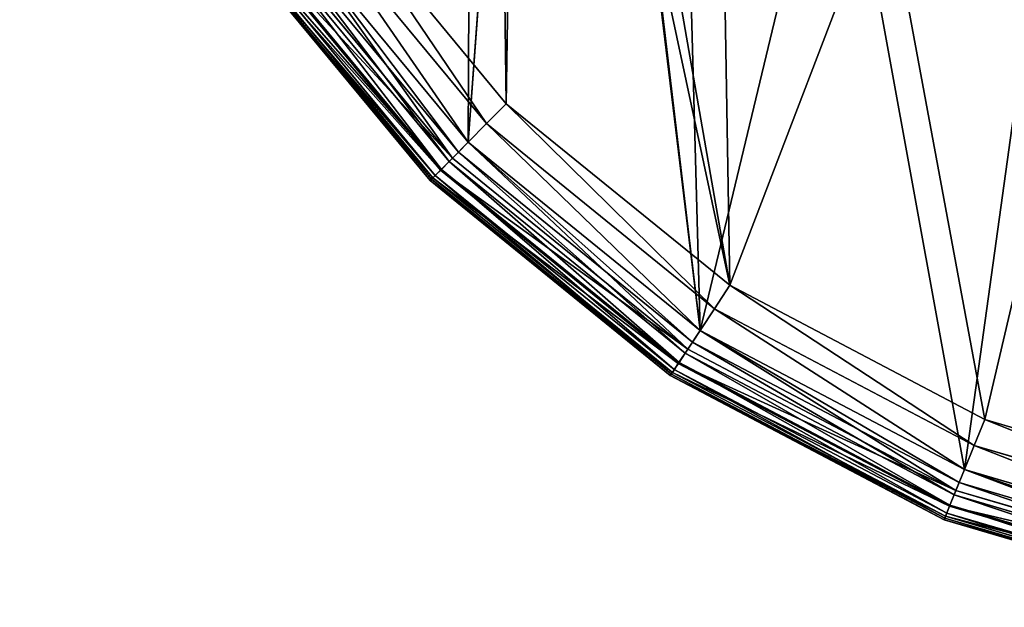
# Model space of a CAD drawing. Extents: x -1247 to 1247, y -1580 to 1580.
# Drawn here: x -1243 to -1170, y -1578 to -1535 of the extents above; entities that cross this region are included whole.
import ezdxf

# ---------------------------------------------------------------- set-up
doc = ezdxf.new("R2010")
doc.units = 0
doc.layers.get('0').update_dxf_attribs({"color": 13, "linetype": 'CONTINUOUS'})

# ---------------------------------------------------------------- blocks, each defined once
blk = doc.blocks.new('COMPONENT_5')
for p, q in [((-1220.581, -1524.316, 1405.997), (-1207.002, -1540.724, 1405.997)), ((-1208.459, -1542.195, 1405.725), (-1222.299, -1525.472, 1405.725)), ((-1210.546, -1544.301, 26.136), (-1224.758, -1527.128, 26.136)), ((-1209.817, -1543.565, 26), (-1223.9, -1526.55, 26)), ((-1209.817, -1543.565, 1404.925), (-1223.9, -1526.55, 1404.925)), ((-1211.225, -1544.986, 26.536), (-1225.558, -1527.667, 26.536)), ((-1210.983, -1544.742, 1403.654), (-1225.274, -1527.475, 1403.654)), ((-1212.255, -1546.026, 28), (-1226.773, -1528.484, 28)), ((-1211.878, -1545.645, 1401.997), (-1226.328, -1528.185, 1401.997)), ((-1211.808, -1545.575, 27.171), (-1226.246, -1528.129, 27.171)), ((-1227.218, -1528.784, 30), (-1212.632, -1546.407, 30)), ((-1212.632, -1546.407, 1397.997), (-1227.218, -1528.784, 1397.997)), ((-1212.536, -1546.31, 28.965), (-1227.104, -1528.708, 28.965)), ((-1212.441, -1546.213, 1400.068), (-1226.991, -1528.631, 1400.068)), ((-1207.002, -1540.724, 1405.997), (-1208.459, -1542.195, 1405.725)), ((-1207.002, -1540.724, 1405.997), (-1190.467, -1554.148, 1405.997)), ((-1208.459, -1542.195, 1405.725), (-1209.817, -1543.565, 1404.925)), ((-1191.607, -1555.876, 1405.725), (-1208.459, -1542.195, 1405.725)), ((-1209.817, -1543.565, 1404.925), (-1210.983, -1544.742, 1403.654)), ((-1210.546, -1544.301, 26.136), (-1209.817, -1543.565, 26)), ((-1192.67, -1557.487, 26), (-1209.817, -1543.565, 26)), ((-1192.67, -1557.487, 1404.925), (-1209.817, -1543.565, 1404.925)), ((-1211.225, -1544.986, 26.536), (-1210.546, -1544.301, 26.136)), ((-1193.24, -1558.351, 26.136), (-1210.546, -1544.301, 26.136)), ((-1210.983, -1544.742, 1403.654), (-1211.878, -1545.645, 1401.997)), ((-1211.808, -1545.575, 27.171), (-1211.225, -1544.986, 26.536)), ((-1193.771, -1559.156, 26.536), (-1211.225, -1544.986, 26.536)), ((-1193.582, -1558.87, 1403.654), (-1210.983, -1544.742, 1403.654)), ((-1212.536, -1546.31, 28.965), (-1212.255, -1546.026, 28)), ((-1211.878, -1545.645, 1401.997), (-1212.441, -1546.213, 1400.068)), ((-1212.255, -1546.026, 28), (-1211.808, -1545.575, 27.171)), ((-1194.577, -1560.378, 28), (-1212.255, -1546.026, 28)), ((-1194.282, -1559.931, 1401.997), (-1211.878, -1545.645, 1401.997)), ((-1194.227, -1559.847, 27.171), (-1211.808, -1545.575, 27.171)), ((-1212.441, -1546.213, 1400.068), (-1212.632, -1546.407, 1397.997)), ((-1212.632, -1546.407, 30), (-1212.536, -1546.31, 28.965)), ((-1212.632, -1546.407, 30), (-1194.872, -1560.825, 30)), ((-1194.872, -1560.825, 1397.997), (-1212.632, -1546.407, 1397.997)), ((-1212.632, -1546.407, 30), (-1212.632, -1546.407, 1397.997)), ((-1194.797, -1560.712, 28.965), (-1212.536, -1546.31, 28.965)), ((-1194.722, -1560.598, 1400.068), (-1212.441, -1546.213, 1400.068)), ((-1190.467, -1554.148, 1405.997), (-1191.607, -1555.876, 1405.725)), ((-1190.467, -1554.148, 1405.997), (-1171.619, -1564.066, 1405.997)), ((-1191.607, -1555.876, 1405.725), (-1192.67, -1557.487, 1404.925)), ((-1172.398, -1565.984, 1405.725), (-1191.607, -1555.876, 1405.725)), ((-1192.67, -1557.487, 1404.925), (-1193.582, -1558.87, 1403.654)), ((-1193.24, -1558.351, 26.136), (-1192.67, -1557.487, 26)), ((-1173.124, -1567.772, 26), (-1192.67, -1557.487, 26)), ((-1173.124, -1567.772, 1404.925), (-1192.67, -1557.487, 1404.925)), ((-1193.771, -1559.156, 26.536), (-1193.24, -1558.351, 26.136)), ((-1173.513, -1568.731, 26.136), (-1193.24, -1558.351, 26.136)), ((-1193.582, -1558.87, 1403.654), (-1194.282, -1559.931, 1401.997)), ((-1194.227, -1559.847, 27.171), (-1193.771, -1559.156, 26.536)), ((-1173.876, -1569.625, 26.536), (-1193.771, -1559.156, 26.536)), ((-1173.747, -1569.307, 1403.654), (-1193.582, -1558.87, 1403.654)), ((-1194.577, -1560.378, 28), (-1194.227, -1559.847, 27.171)), ((-1174.187, -1570.392, 27.171), (-1194.227, -1559.847, 27.171)), ((-1194.722, -1560.598, 1400.068), (-1194.872, -1560.825, 1397.997)), ((-1194.797, -1560.712, 28.965), (-1194.577, -1560.378, 28)), ((-1194.282, -1559.931, 1401.997), (-1194.722, -1560.598, 1400.068)), ((-1174.526, -1571.226, 1400.068), (-1194.722, -1560.598, 1400.068)), ((-1174.427, -1570.982, 28), (-1194.577, -1560.378, 28)), ((-1174.225, -1570.485, 1401.997), (-1194.282, -1559.931, 1401.997)), ((-1194.872, -1560.825, 30), (-1194.797, -1560.712, 28.965)), ((-1194.872, -1560.825, 30), (-1174.628, -1571.478, 30)), ((-1174.628, -1571.478, 1397.997), (-1194.872, -1560.825, 1397.997)), ((-1194.872, -1560.825, 30), (-1194.872, -1560.825, 1397.997)), ((-1174.577, -1571.352, 28.965), (-1194.797, -1560.712, 28.965)), ((-1171.619, -1564.066, 1405.997), (-1172.398, -1565.984, 1405.725)), ((-1171.619, -1564.066, 1405.997), (-1151.191, -1570.092, 1405.997)), ((-1172.398, -1565.984, 1405.725), (-1173.124, -1567.772, 1404.925)), ((-1151.578, -1572.126, 1405.725), (-1172.398, -1565.984, 1405.725)), ((-1173.124, -1567.772, 1404.925), (-1173.747, -1569.307, 1403.654)), ((-1173.513, -1568.731, 26.136), (-1173.124, -1567.772, 26)), ((-1151.939, -1574.021, 26), (-1173.124, -1567.772, 26)), ((-1151.939, -1574.021, 1404.925), (-1173.124, -1567.772, 1404.925)), ((-1173.747, -1569.307, 1403.654), (-1174.225, -1570.485, 1401.997)), ((-1173.876, -1569.625, 26.536), (-1173.513, -1568.731, 26.136)), ((-1152.249, -1575.649, 1403.654), (-1173.747, -1569.307, 1403.654)), ((-1152.133, -1575.038, 26.136), (-1173.513, -1568.731, 26.136)), ((-1174.187, -1570.392, 27.171), (-1173.876, -1569.625, 26.536)), ((-1152.313, -1575.986, 26.536), (-1173.876, -1569.625, 26.536)), ((-1174.225, -1570.485, 1401.997), (-1174.526, -1571.226, 1400.068)), ((-1174.427, -1570.982, 28), (-1174.187, -1570.392, 27.171)), ((-1152.487, -1576.898, 1401.997), (-1174.225, -1570.485, 1401.997)), ((-1152.468, -1576.8, 27.171), (-1174.187, -1570.392, 27.171)), ((-1174.526, -1571.226, 1400.068), (-1174.628, -1571.478, 1397.997)), ((-1174.628, -1571.478, 30), (-1174.577, -1571.352, 28.965)), ((-1174.628, -1571.478, 30), (-1152.687, -1577.951, 30)), ((-1152.687, -1577.951, 1397.997), (-1174.628, -1571.478, 1397.997)), ((-1174.628, -1571.478, 30), (-1174.628, -1571.478, 1397.997)), ((-1174.577, -1571.352, 28.965), (-1174.427, -1570.982, 28)), ((-1152.662, -1577.817, 28.965), (-1174.577, -1571.352, 28.965)), ((-1152.636, -1577.683, 1400.068), (-1174.526, -1571.226, 1400.068)), ((-1152.587, -1577.424, 28), (-1174.427, -1570.982, 28))]:
    blk.add_line(p, q)
mesh = blk.add_polyface()
corners = [(-1203.995, -4, 26), (-1242.995, -1463.997, 26), (-1242.995, -4, 26), (-1240.817, -1485.977, 26), (-1234.369, -1507.101, 26), (-1223.9, -1526.55, 26), (-1209.817, -1543.565, 26), (-1203.995, -1463.997, 26), (-1192.67, -1557.487, 26), (-1201.508, -1482.891, 26), (-1194.215, -1500.497, 26), (-1182.614, -1515.616, 26), (-1173.124, -1567.772, 26), (-1167.496, -1527.217, 26), (-1151.939, -1574.021, 26), (-1149.889, -1534.51, 26), (-1130.996, -1575.997, 26), (-1130.996, -1536.997, 26), (-1105.996, -1536.997, 26), (-1105.996, -1575.997, 26)]
mesh.append_faces([[corners[k] for k in face] for face in [(0, 1, 2), (16, 18, 19)]], dxfattribs={"vtx0": -1})
mesh.append_faces([[corners[k] for k in face] for face in [(1, 0, 3), (3, 0, 4), (4, 0, 5), (5, 0, 6), (6, 7, 8), (8, 11, 12), (12, 13, 14), (14, 15, 16)]], dxfattribs={"vtx0": -1, "vtx1": -1})
mesh.append_faces([[corners[k] for k in face] for face in [(6, 0, 7), (8, 7, 9), (8, 9, 10), (8, 10, 11), (12, 11, 13), (14, 13, 15), (16, 15, 17), (16, 17, 18)]], dxfattribs={"vtx0": -1, "vtx2": -1})
mesh = blk.add_polyface()
corners = [(-1207.002, -1540.724, 1405.997), (-1207.995, -1463.997, 1405.997), (-1220.581, -1524.316, 1405.997), (-1206.065, -1481.131, 1405.997), (-1190.467, -1554.148, 1405.997), (-1200.37, -1497.406, 1405.997), (-1191.196, -1512.006, 1405.997), (-1179.004, -1524.198, 1405.997), (-1171.619, -1564.066, 1405.997), (-1164.405, -1533.372, 1405.997), (-1151.191, -1570.092, 1405.997), (-1148.13, -1539.066, 1405.997), (-1130.996, -1571.997, 1405.997), (-1130.996, -1540.997, 1405.997), (-1105.996, -1571.997, 1405.997), (-1105.996, -1540.997, 1405.997), (-1236.895, -1485.192, 1405.997), (-1238.995, -4, 1405.997), (-1238.995, -1463.997, 1405.997), (-1207.995, -4, 1405.997), (-1230.677, -1505.562, 1405.997)]
mesh.append_faces([[corners[k] for k in face] for face in [(13, 14, 15), (16, 17, 18)]], dxfattribs={"vtx0": -1})
mesh.append_faces([[corners[k] for k in face] for face in [(0, 1, 2), (1, 0, 3), (3, 4, 5), (5, 4, 6), (6, 4, 7), (7, 8, 9), (9, 10, 11), (11, 12, 13), (17, 16, 19), (19, 2, 1)]], dxfattribs={"vtx0": -1, "vtx1": -1})
mesh.append_faces([[corners[k] for k in face] for face in [(3, 0, 4), (7, 4, 8), (9, 8, 10), (11, 10, 12), (13, 12, 14), (19, 16, 20), (19, 20, 2)]], dxfattribs={"vtx0": -1, "vtx2": -1})
mesh = blk.add_polyface()
corners = [(-1208.459, -1542.195, 1405.725), (-1220.581, -1524.316, 1405.997), (-1222.299, -1525.472, 1405.725), (-1207.002, -1540.724, 1405.997)]
mesh.append_faces([[corners[k] for k in face] for face in [(0, 1, 2), (1, 0, 3)]], dxfattribs={"vtx0": -1})
mesh = blk.add_polyface()
corners = [(-1209.817, -1543.565, 1404.925), (-1222.299, -1525.472, 1405.725), (-1223.9, -1526.55, 1404.925), (-1208.459, -1542.195, 1405.725)]
mesh.append_faces([[corners[k] for k in face] for face in [(0, 1, 2), (1, 0, 3)]], dxfattribs={"vtx0": -1})
mesh = blk.add_polyface()
corners = [(-1224.758, -1527.128, 26.136), (-1211.225, -1544.986, 26.536), (-1225.558, -1527.667, 26.536), (-1210.546, -1544.301, 26.136)]
mesh.append_faces([[corners[k] for k in face] for face in [(0, 1, 2), (1, 0, 3)]], dxfattribs={"vtx0": -1})
mesh = blk.add_polyface()
corners = [(-1210.983, -1544.742, 1403.654), (-1223.9, -1526.55, 1404.925), (-1225.274, -1527.475, 1403.654), (-1209.817, -1543.565, 1404.925)]
mesh.append_faces([[corners[k] for k in face] for face in [(0, 1, 2), (1, 0, 3)]], dxfattribs={"vtx0": -1})
mesh = blk.add_polyface()
corners = [(-1223.9, -1526.55, 26), (-1210.546, -1544.301, 26.136), (-1224.758, -1527.128, 26.136), (-1209.817, -1543.565, 26)]
mesh.append_faces([[corners[k] for k in face] for face in [(0, 1, 2), (1, 0, 3)]], dxfattribs={"vtx0": -1})
mesh = blk.add_polyface()
corners = [(-1210.983, -1544.742, 1403.654), (-1226.328, -1528.185, 1401.997), (-1211.878, -1545.645, 1401.997), (-1225.274, -1527.475, 1403.654)]
mesh.append_faces([[corners[k] for k in face] for face in [(0, 1, 2), (1, 0, 3)]], dxfattribs={"vtx0": -1})
mesh = blk.add_polyface()
corners = [(-1225.558, -1527.667, 26.536), (-1211.808, -1545.575, 27.171), (-1226.246, -1528.129, 27.171), (-1211.225, -1544.986, 26.536)]
mesh.append_faces([[corners[k] for k in face] for face in [(0, 1, 2), (1, 0, 3)]], dxfattribs={"vtx0": -1})
mesh = blk.add_polyface()
corners = [(-1227.104, -1528.708, 28.965), (-1212.255, -1546.026, 28), (-1212.536, -1546.31, 28.965), (-1226.773, -1528.484, 28)]
mesh.append_faces([[corners[k] for k in face] for face in [(0, 1, 2), (1, 0, 3)]], dxfattribs={"vtx0": -1})
mesh = blk.add_polyface()
corners = [(-1211.878, -1545.645, 1401.997), (-1226.991, -1528.631, 1400.068), (-1212.441, -1546.213, 1400.068), (-1226.328, -1528.185, 1401.997)]
mesh.append_faces([[corners[k] for k in face] for face in [(0, 1, 2), (1, 0, 3)]], dxfattribs={"vtx0": -1})
mesh = blk.add_polyface()
corners = [(-1226.773, -1528.484, 28), (-1211.808, -1545.575, 27.171), (-1212.255, -1546.026, 28), (-1226.246, -1528.129, 27.171)]
mesh.append_faces([[corners[k] for k in face] for face in [(0, 1, 2), (1, 0, 3)]], dxfattribs={"vtx0": -1})
mesh = blk.add_polyface()
corners = [(-1212.441, -1546.213, 1400.068), (-1227.218, -1528.784, 1397.997), (-1212.632, -1546.407, 1397.997), (-1226.991, -1528.631, 1400.068)]
mesh.append_faces([[corners[k] for k in face] for face in [(0, 1, 2), (1, 0, 3)]], dxfattribs={"vtx0": -1})
mesh = blk.add_polyface()
corners = [(-1227.218, -1528.784, 30), (-1212.536, -1546.31, 28.965), (-1212.632, -1546.407, 30), (-1227.104, -1528.708, 28.965)]
mesh.append_faces([[corners[k] for k in face] for face in [(0, 1, 2), (1, 0, 3)]], dxfattribs={"vtx0": -1})
mesh = blk.add_polyface()
corners = [(-1227.218, -1528.784, 1397.997), (-1212.632, -1546.407, 30), (-1212.632, -1546.407, 1397.997), (-1227.218, -1528.784, 30)]
mesh.append_faces([[corners[k] for k in face] for face in [(0, 1, 2), (1, 0, 3)]], dxfattribs={"vtx0": -1})
mesh = blk.add_polyface()
corners = [(-1191.607, -1555.876, 1405.725), (-1207.002, -1540.724, 1405.997), (-1208.459, -1542.195, 1405.725), (-1190.467, -1554.148, 1405.997)]
mesh.append_faces([[corners[k] for k in face] for face in [(0, 1, 2), (1, 0, 3)]], dxfattribs={"vtx0": -1})
mesh = blk.add_polyface()
corners = [(-1192.67, -1557.487, 1404.925), (-1208.459, -1542.195, 1405.725), (-1209.817, -1543.565, 1404.925), (-1191.607, -1555.876, 1405.725)]
mesh.append_faces([[corners[k] for k in face] for face in [(0, 1, 2), (1, 0, 3)]], dxfattribs={"vtx0": -1})
mesh = blk.add_polyface()
corners = [(-1193.582, -1558.87, 1403.654), (-1209.817, -1543.565, 1404.925), (-1210.983, -1544.742, 1403.654), (-1192.67, -1557.487, 1404.925)]
mesh.append_faces([[corners[k] for k in face] for face in [(0, 1, 2), (1, 0, 3)]], dxfattribs={"vtx0": -1})
mesh = blk.add_polyface()
corners = [(-1209.817, -1543.565, 26), (-1193.24, -1558.351, 26.136), (-1210.546, -1544.301, 26.136), (-1192.67, -1557.487, 26)]
mesh.append_faces([[corners[k] for k in face] for face in [(0, 1, 2), (1, 0, 3)]], dxfattribs={"vtx0": -1})
mesh = blk.add_polyface()
corners = [(-1210.546, -1544.301, 26.136), (-1193.771, -1559.156, 26.536), (-1211.225, -1544.986, 26.536), (-1193.24, -1558.351, 26.136)]
mesh.append_faces([[corners[k] for k in face] for face in [(0, 1, 2), (1, 0, 3)]], dxfattribs={"vtx0": -1})
mesh = blk.add_polyface()
corners = [(-1193.582, -1558.87, 1403.654), (-1211.878, -1545.645, 1401.997), (-1194.282, -1559.931, 1401.997), (-1210.983, -1544.742, 1403.654)]
mesh.append_faces([[corners[k] for k in face] for face in [(0, 1, 2), (1, 0, 3)]], dxfattribs={"vtx0": -1})
mesh = blk.add_polyface()
corners = [(-1211.225, -1544.986, 26.536), (-1194.227, -1559.847, 27.171), (-1211.808, -1545.575, 27.171), (-1193.771, -1559.156, 26.536)]
mesh.append_faces([[corners[k] for k in face] for face in [(0, 1, 2), (1, 0, 3)]], dxfattribs={"vtx0": -1})
mesh = blk.add_polyface()
corners = [(-1194.797, -1560.712, 28.965), (-1212.255, -1546.026, 28), (-1194.577, -1560.378, 28), (-1212.536, -1546.31, 28.965)]
mesh.append_faces([[corners[k] for k in face] for face in [(0, 1, 2), (1, 0, 3)]], dxfattribs={"vtx0": -1})
mesh = blk.add_polyface()
corners = [(-1194.282, -1559.931, 1401.997), (-1212.441, -1546.213, 1400.068), (-1194.722, -1560.598, 1400.068), (-1211.878, -1545.645, 1401.997)]
mesh.append_faces([[corners[k] for k in face] for face in [(0, 1, 2), (1, 0, 3)]], dxfattribs={"vtx0": -1})
mesh = blk.add_polyface()
corners = [(-1194.577, -1560.378, 28), (-1211.808, -1545.575, 27.171), (-1194.227, -1559.847, 27.171), (-1212.255, -1546.026, 28)]
mesh.append_faces([[corners[k] for k in face] for face in [(0, 1, 2), (1, 0, 3)]], dxfattribs={"vtx0": -1})
mesh = blk.add_polyface()
corners = [(-1194.722, -1560.598, 1400.068), (-1212.632, -1546.407, 1397.997), (-1194.872, -1560.825, 1397.997), (-1212.441, -1546.213, 1400.068)]
mesh.append_faces([[corners[k] for k in face] for face in [(0, 1, 2), (1, 0, 3)]], dxfattribs={"vtx0": -1})
mesh = blk.add_polyface()
corners = [(-1194.872, -1560.825, 30), (-1212.536, -1546.31, 28.965), (-1194.797, -1560.712, 28.965), (-1212.632, -1546.407, 30)]
mesh.append_faces([[corners[k] for k in face] for face in [(0, 1, 2), (1, 0, 3)]], dxfattribs={"vtx0": -1})
mesh = blk.add_polyface()
corners = [(-1194.872, -1560.825, 1397.997), (-1212.632, -1546.407, 30), (-1194.872, -1560.825, 30), (-1212.632, -1546.407, 1397.997)]
mesh.append_faces([[corners[k] for k in face] for face in [(0, 1, 2), (1, 0, 3)]], dxfattribs={"vtx0": -1})
mesh = blk.add_polyface()
corners = [(-1172.398, -1565.984, 1405.725), (-1190.467, -1554.148, 1405.997), (-1191.607, -1555.876, 1405.725), (-1171.619, -1564.066, 1405.997)]
mesh.append_faces([[corners[k] for k in face] for face in [(0, 1, 2), (1, 0, 3)]], dxfattribs={"vtx0": -1})
mesh = blk.add_polyface()
corners = [(-1173.124, -1567.772, 1404.925), (-1191.607, -1555.876, 1405.725), (-1192.67, -1557.487, 1404.925), (-1172.398, -1565.984, 1405.725)]
mesh.append_faces([[corners[k] for k in face] for face in [(0, 1, 2), (1, 0, 3)]], dxfattribs={"vtx0": -1})
mesh = blk.add_polyface()
corners = [(-1173.747, -1569.307, 1403.654), (-1192.67, -1557.487, 1404.925), (-1193.582, -1558.87, 1403.654), (-1173.124, -1567.772, 1404.925)]
mesh.append_faces([[corners[k] for k in face] for face in [(0, 1, 2), (1, 0, 3)]], dxfattribs={"vtx0": -1})
mesh = blk.add_polyface()
corners = [(-1192.67, -1557.487, 26), (-1173.513, -1568.731, 26.136), (-1193.24, -1558.351, 26.136), (-1173.124, -1567.772, 26)]
mesh.append_faces([[corners[k] for k in face] for face in [(0, 1, 2), (1, 0, 3)]], dxfattribs={"vtx0": -1})
mesh = blk.add_polyface()
corners = [(-1193.24, -1558.351, 26.136), (-1173.876, -1569.625, 26.536), (-1193.771, -1559.156, 26.536), (-1173.513, -1568.731, 26.136)]
mesh.append_faces([[corners[k] for k in face] for face in [(0, 1, 2), (1, 0, 3)]], dxfattribs={"vtx0": -1})
mesh = blk.add_polyface()
corners = [(-1173.747, -1569.307, 1403.654), (-1194.282, -1559.931, 1401.997), (-1174.225, -1570.485, 1401.997), (-1193.582, -1558.87, 1403.654)]
mesh.append_faces([[corners[k] for k in face] for face in [(0, 1, 2), (1, 0, 3)]], dxfattribs={"vtx0": -1})
mesh = blk.add_polyface()
corners = [(-1193.771, -1559.156, 26.536), (-1174.187, -1570.392, 27.171), (-1194.227, -1559.847, 27.171), (-1173.876, -1569.625, 26.536)]
mesh.append_faces([[corners[k] for k in face] for face in [(0, 1, 2), (1, 0, 3)]], dxfattribs={"vtx0": -1})
mesh = blk.add_polyface()
corners = [(-1174.427, -1570.982, 28), (-1194.227, -1559.847, 27.171), (-1174.187, -1570.392, 27.171), (-1194.577, -1560.378, 28)]
mesh.append_faces([[corners[k] for k in face] for face in [(0, 1, 2), (1, 0, 3)]], dxfattribs={"vtx0": -1})
mesh = blk.add_polyface()
corners = [(-1174.526, -1571.226, 1400.068), (-1194.872, -1560.825, 1397.997), (-1174.628, -1571.478, 1397.997), (-1194.722, -1560.598, 1400.068)]
mesh.append_faces([[corners[k] for k in face] for face in [(0, 1, 2), (1, 0, 3)]], dxfattribs={"vtx0": -1})
mesh = blk.add_polyface()
corners = [(-1174.577, -1571.352, 28.965), (-1194.577, -1560.378, 28), (-1174.427, -1570.982, 28), (-1194.797, -1560.712, 28.965)]
mesh.append_faces([[corners[k] for k in face] for face in [(0, 1, 2), (1, 0, 3)]], dxfattribs={"vtx0": -1})
mesh = blk.add_polyface()
corners = [(-1174.225, -1570.485, 1401.997), (-1194.722, -1560.598, 1400.068), (-1174.526, -1571.226, 1400.068), (-1194.282, -1559.931, 1401.997)]
mesh.append_faces([[corners[k] for k in face] for face in [(0, 1, 2), (1, 0, 3)]], dxfattribs={"vtx0": -1})
mesh = blk.add_polyface()
corners = [(-1174.628, -1571.478, 30), (-1194.797, -1560.712, 28.965), (-1174.577, -1571.352, 28.965), (-1194.872, -1560.825, 30)]
mesh.append_faces([[corners[k] for k in face] for face in [(0, 1, 2), (1, 0, 3)]], dxfattribs={"vtx0": -1})
mesh = blk.add_polyface()
corners = [(-1174.628, -1571.478, 1397.997), (-1194.872, -1560.825, 30), (-1174.628, -1571.478, 30), (-1194.872, -1560.825, 1397.997)]
mesh.append_faces([[corners[k] for k in face] for face in [(0, 1, 2), (1, 0, 3)]], dxfattribs={"vtx0": -1})
mesh = blk.add_polyface()
corners = [(-1151.578, -1572.126, 1405.725), (-1171.619, -1564.066, 1405.997), (-1172.398, -1565.984, 1405.725), (-1151.191, -1570.092, 1405.997)]
mesh.append_faces([[corners[k] for k in face] for face in [(0, 1, 2), (1, 0, 3)]], dxfattribs={"vtx0": -1})
mesh = blk.add_polyface()
corners = [(-1151.939, -1574.021, 1404.925), (-1172.398, -1565.984, 1405.725), (-1173.124, -1567.772, 1404.925), (-1151.578, -1572.126, 1405.725)]
mesh.append_faces([[corners[k] for k in face] for face in [(0, 1, 2), (1, 0, 3)]], dxfattribs={"vtx0": -1})
mesh = blk.add_polyface()
corners = [(-1152.249, -1575.649, 1403.654), (-1173.124, -1567.772, 1404.925), (-1173.747, -1569.307, 1403.654), (-1151.939, -1574.021, 1404.925)]
mesh.append_faces([[corners[k] for k in face] for face in [(0, 1, 2), (1, 0, 3)]], dxfattribs={"vtx0": -1})
mesh = blk.add_polyface()
corners = [(-1173.124, -1567.772, 26), (-1152.133, -1575.038, 26.136), (-1173.513, -1568.731, 26.136), (-1151.939, -1574.021, 26)]
mesh.append_faces([[corners[k] for k in face] for face in [(0, 1, 2), (1, 0, 3)]], dxfattribs={"vtx0": -1})
mesh = blk.add_polyface()
corners = [(-1152.249, -1575.649, 1403.654), (-1174.225, -1570.485, 1401.997), (-1152.487, -1576.898, 1401.997), (-1173.747, -1569.307, 1403.654)]
mesh.append_faces([[corners[k] for k in face] for face in [(0, 1, 2), (1, 0, 3)]], dxfattribs={"vtx0": -1})
mesh = blk.add_polyface()
corners = [(-1173.513, -1568.731, 26.136), (-1152.313, -1575.986, 26.536), (-1173.876, -1569.625, 26.536), (-1152.133, -1575.038, 26.136)]
mesh.append_faces([[corners[k] for k in face] for face in [(0, 1, 2), (1, 0, 3)]], dxfattribs={"vtx0": -1})
mesh = blk.add_polyface()
corners = [(-1173.876, -1569.625, 26.536), (-1152.468, -1576.8, 27.171), (-1174.187, -1570.392, 27.171), (-1152.313, -1575.986, 26.536)]
mesh.append_faces([[corners[k] for k in face] for face in [(0, 1, 2), (1, 0, 3)]], dxfattribs={"vtx0": -1})
mesh = blk.add_polyface()
corners = [(-1152.487, -1576.898, 1401.997), (-1174.526, -1571.226, 1400.068), (-1152.636, -1577.683, 1400.068), (-1174.225, -1570.485, 1401.997)]
mesh.append_faces([[corners[k] for k in face] for face in [(0, 1, 2), (1, 0, 3)]], dxfattribs={"vtx0": -1})
mesh = blk.add_polyface()
corners = [(-1152.587, -1577.424, 28), (-1174.187, -1570.392, 27.171), (-1152.468, -1576.8, 27.171), (-1174.427, -1570.982, 28)]
mesh.append_faces([[corners[k] for k in face] for face in [(0, 1, 2), (1, 0, 3)]], dxfattribs={"vtx0": -1})
mesh = blk.add_polyface()
corners = [(-1152.636, -1577.683, 1400.068), (-1174.628, -1571.478, 1397.997), (-1152.687, -1577.951, 1397.997), (-1174.526, -1571.226, 1400.068)]
mesh.append_faces([[corners[k] for k in face] for face in [(0, 1, 2), (1, 0, 3)]], dxfattribs={"vtx0": -1})
mesh = blk.add_polyface()
corners = [(-1152.687, -1577.951, 30), (-1174.577, -1571.352, 28.965), (-1152.662, -1577.817, 28.965), (-1174.628, -1571.478, 30)]
mesh.append_faces([[corners[k] for k in face] for face in [(0, 1, 2), (1, 0, 3)]], dxfattribs={"vtx0": -1})
mesh = blk.add_polyface()
corners = [(-1152.687, -1577.951, 1397.997), (-1174.628, -1571.478, 30), (-1152.687, -1577.951, 30), (-1174.628, -1571.478, 1397.997)]
mesh.append_faces([[corners[k] for k in face] for face in [(0, 1, 2), (1, 0, 3)]], dxfattribs={"vtx0": -1})
mesh = blk.add_polyface()
corners = [(-1152.662, -1577.817, 28.965), (-1174.427, -1570.982, 28), (-1152.587, -1577.424, 28), (-1174.577, -1571.352, 28.965)]
mesh.append_faces([[corners[k] for k in face] for face in [(0, 1, 2), (1, 0, 3)]], dxfattribs={"vtx0": -1})
blk = doc.blocks.new('GROUP_3')
blk.add_blockref('COMPONENT_5', (1246.995, 1579.997, -26))

msp = doc.modelspace()

# ---------------------------------------------------------------- block references
at = {"color": 49}
msp.add_blockref('GROUP_3', (-1246.995, -1579.997, 26), dxfattribs=at)

doc.saveas('drawing.dxf')
